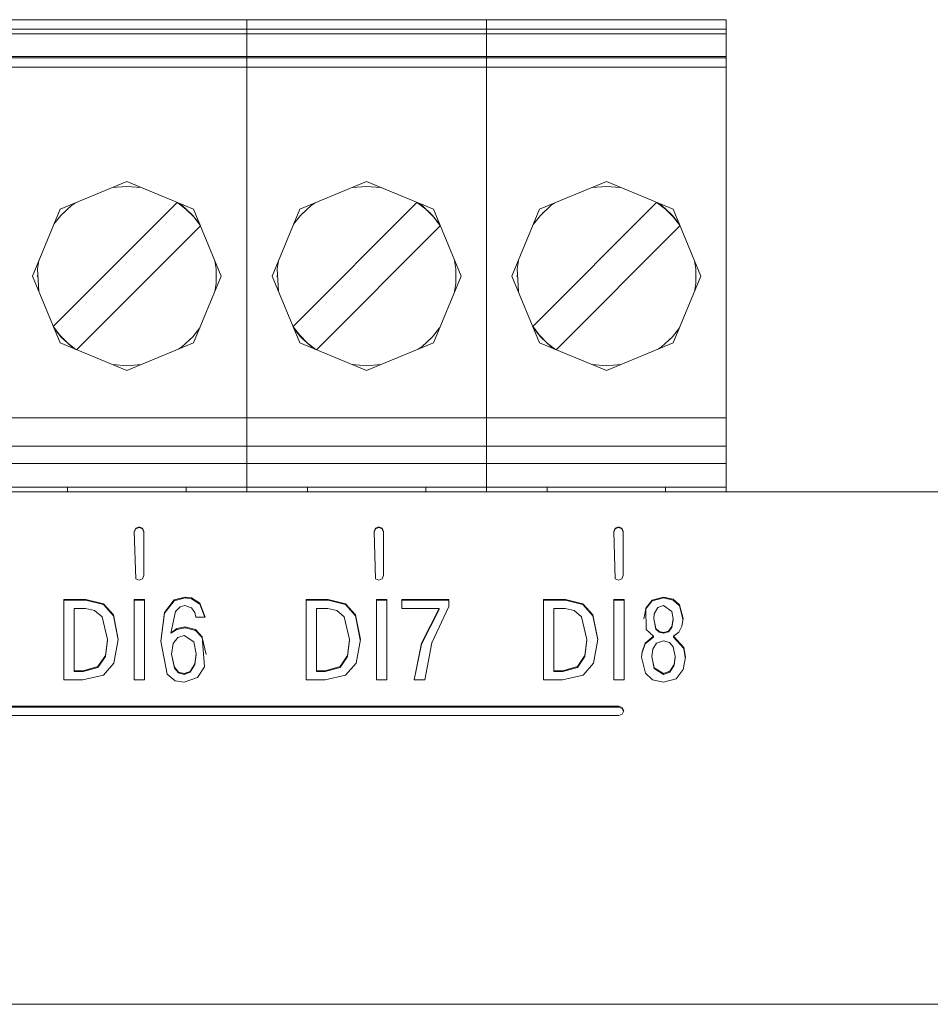
# Model space of a CAD drawing. Units: millimetres. Extents: x 0 to 6720, y 0 to 297.
# Drawn here: x 5615 to 5619, y 225 to 229 of the extents above; entities that cross this region are included whole.
import ezdxf

# ---------------------------------------------------------------- set-up
doc = ezdxf.new("R2010")
doc.units = ezdxf.units.MM
doc.layers.add('1 Основная', color=30, linetype='Continuous', lineweight=50)

msp = doc.modelspace()

# ---------------------------------------------------------------- linework, layer by layer
at = {"layer": '1 Основная', "linetype": 'Continuous', "lineweight": 0, "ltscale": 4}
for p, q in [((5607.7624, 229.2281), (5617.9224, 229.2281)), ((5614.7214, 229.2281), (5615.0274, 229.2281)), ((5615.0274, 229.2281), (5615.7374, 229.2281)), ((5615.7374, 229.2281), (5616.0434, 229.2281)), ((5615.8904, 229.2281), (5615.8904, 229.2227)), ((5616.7534, 229.2281), (5616.9064, 229.2281)), ((5617.7694, 229.2281), (5617.9224, 229.2281)), ((5607.7624, 229.1881), (5617.9224, 229.1881)), ((5615.8904, 229.2081), (5615.8904, 229.2227)), ((5615.8904, 229.2081), (5615.8904, 229.1681)), ((5616.9064, 229.0721), (5616.9064, 229.1881)), ((5607.7624, 229.1681), (5617.9224, 229.1681)), ((5607.7624, 229.0721), (5617.9224, 229.0721)), ((5607.7624, 229.0672), (5617.9224, 229.0672)), ((5616.9064, 229.0721), (5616.9064, 227.3481)), ((5607.7624, 229.0272), (5617.9224, 229.0272)), ((5615.0995, 228.4249), (5615.3824, 228.5421)), ((5615.322, 228.5171), (5615.3824, 228.5221)), ((5615.3824, 228.5421), (5615.6652, 228.4249)), ((5615.3824, 228.5221), (5615.4427, 228.5171)), ((5616.1155, 228.4249), (5616.3984, 228.5421)), ((5616.338, 228.5171), (5616.3984, 228.5221)), ((5616.3984, 228.5421), (5616.6812, 228.4249)), ((5616.3984, 228.5221), (5616.4587, 228.5171)), ((5617.1315, 228.4249), (5617.4144, 228.5421)), ((5617.354, 228.5171), (5617.4144, 228.5221)), ((5617.4144, 228.5421), (5617.6972, 228.4249)), ((5617.4144, 228.5221), (5617.4747, 228.5171)), ((5615.0705, 227.9292), (5615.5952, 228.4539)), ((5615.1028, 228.3994), (5615.149, 228.4419)), ((5615.149, 228.4419), (5615.1634, 228.4514)), ((5615.5978, 228.4528), (5615.6328, 228.4256)), ((5615.6013, 228.4514), (5615.6158, 228.4419)), ((5615.6158, 228.4419), (5615.6619, 228.3994)), ((5616.0865, 227.9292), (5616.6112, 228.4539)), ((5616.1188, 228.3994), (5616.165, 228.4419)), ((5616.165, 228.4419), (5616.1794, 228.4514)), ((5616.6138, 228.4528), (5616.6488, 228.4256)), ((5616.6173, 228.4514), (5616.6318, 228.4419)), ((5616.6318, 228.4419), (5616.6779, 228.3994)), ((5617.1025, 227.9292), (5617.6272, 228.4539)), ((5617.1348, 228.3994), (5617.181, 228.4419)), ((5617.181, 228.4419), (5617.1954, 228.4514)), ((5617.6298, 228.4528), (5617.6648, 228.4256)), ((5617.6333, 228.4514), (5617.6478, 228.4419)), ((5617.6478, 228.4419), (5617.6939, 228.3994)), ((5615.0732, 228.3615), (5615.1028, 228.3994)), ((5615.1128, 228.4086), (5615.1137, 228.4108)), ((5615.1137, 228.4108), (5615.1163, 228.4118)), ((5615.6328, 228.4256), (5615.6659, 228.3925)), ((5615.6485, 228.4118), (5615.6511, 228.4108)), ((5615.6511, 228.4108), (5615.652, 228.4086)), ((5615.6619, 228.3994), (5615.6915, 228.3615)), ((5615.6659, 228.3925), (5615.6931, 228.3575)), ((5616.0892, 228.3615), (5616.1188, 228.3994)), ((5616.1288, 228.4086), (5616.1297, 228.4108)), ((5616.1297, 228.4108), (5616.1323, 228.4118)), ((5616.6488, 228.4256), (5616.6819, 228.3925)), ((5616.6645, 228.4118), (5616.6671, 228.4108)), ((5616.6671, 228.4108), (5616.668, 228.4086)), ((5616.6779, 228.3994), (5616.7075, 228.3615)), ((5616.6819, 228.3925), (5616.7091, 228.3575)), ((5617.1052, 228.3615), (5617.1348, 228.3994)), ((5617.1448, 228.4086), (5617.1457, 228.4108)), ((5617.1457, 228.4108), (5617.1483, 228.4118)), ((5617.6648, 228.4256), (5617.6979, 228.3925)), ((5617.6805, 228.4118), (5617.6831, 228.4108)), ((5617.6831, 228.4108), (5617.684, 228.4086)), ((5617.6939, 228.3994), (5617.7235, 228.3615)), ((5617.6979, 228.3925), (5617.7251, 228.3575)), ((5615.1695, 227.8302), (5615.6942, 228.3549)), ((5616.1855, 227.8302), (5616.7102, 228.3549)), ((5617.2015, 227.8302), (5617.7262, 228.3549)), ((5617.7875, 228.207), (5617.7931, 228.1734)), ((5615.0024, 228.1421), (5615.0037, 228.1452)), ((5615.0024, 228.1421), (5615.0037, 228.1389)), ((5615.7611, 228.1452), (5615.7624, 228.1421)), ((5615.7611, 228.1389), (5615.7624, 228.1421)), ((5616.0184, 228.1421), (5616.0197, 228.1452)), ((5616.0184, 228.1421), (5616.0197, 228.1389)), ((5616.7771, 228.1452), (5616.7784, 228.1421)), ((5616.7771, 228.1389), (5616.7784, 228.1421)), ((5617.0344, 228.1421), (5617.0357, 228.1452)), ((5617.0344, 228.1421), (5617.0357, 228.1389)), ((5617.7931, 228.1107), (5617.7931, 228.1734)), ((5617.7931, 228.1452), (5617.7944, 228.1421)), ((5617.7931, 228.1389), (5617.7944, 228.1421)), ((5617.7875, 228.0771), (5617.7931, 228.1107)), ((5615.0716, 227.9266), (5615.0988, 227.8917)), ((5615.0732, 227.9226), (5615.1028, 227.8847)), ((5615.0988, 227.8917), (5615.132, 227.8585)), ((5615.6619, 227.8847), (5615.6915, 227.9226)), ((5616.0876, 227.9266), (5616.1148, 227.8917)), ((5616.0892, 227.9226), (5616.1188, 227.8847)), ((5616.1148, 227.8917), (5616.148, 227.8585)), ((5616.6779, 227.8847), (5616.7075, 227.9226)), ((5617.1036, 227.9266), (5617.1308, 227.8917)), ((5617.1052, 227.9226), (5617.1348, 227.8847)), ((5617.1308, 227.8917), (5617.164, 227.8585)), ((5617.6939, 227.8847), (5617.7235, 227.9226)), ((5615.0995, 227.8592), (5615.3824, 227.7421)), ((5615.1028, 227.8847), (5615.149, 227.8422)), ((5615.1128, 227.8755), (5615.1137, 227.8734)), ((5615.1137, 227.8734), (5615.1163, 227.8723)), ((5615.132, 227.8585), (5615.1669, 227.8313)), ((5615.3824, 227.7421), (5615.6652, 227.8592)), ((5615.6158, 227.8422), (5615.6619, 227.8847)), ((5615.6485, 227.8723), (5615.6511, 227.8734)), ((5615.6511, 227.8734), (5615.652, 227.8755)), ((5616.1155, 227.8592), (5616.3984, 227.7421)), ((5616.1188, 227.8847), (5616.165, 227.8422)), ((5616.1288, 227.8755), (5616.1297, 227.8734)), ((5616.1297, 227.8734), (5616.1323, 227.8723)), ((5616.148, 227.8585), (5616.1829, 227.8313)), ((5616.3984, 227.7421), (5616.6812, 227.8592)), ((5616.6318, 227.8422), (5616.6779, 227.8847)), ((5616.6645, 227.8723), (5616.6671, 227.8734)), ((5616.6671, 227.8734), (5616.668, 227.8755)), ((5617.1315, 227.8592), (5617.4144, 227.7421)), ((5617.1348, 227.8847), (5617.181, 227.8422)), ((5617.1448, 227.8755), (5617.1457, 227.8734)), ((5617.1457, 227.8734), (5617.1483, 227.8723)), ((5617.164, 227.8585), (5617.1989, 227.8313)), ((5617.4144, 227.7421), (5617.6972, 227.8592)), ((5617.6478, 227.8422), (5617.6939, 227.8847)), ((5617.6805, 227.8723), (5617.6831, 227.8734)), ((5617.6831, 227.8734), (5617.684, 227.8755)), ((5615.149, 227.8422), (5615.1634, 227.8328)), ((5615.6013, 227.8328), (5615.6158, 227.8422)), ((5616.165, 227.8422), (5616.1794, 227.8328)), ((5616.6173, 227.8328), (5616.6318, 227.8422)), ((5617.181, 227.8422), (5617.1954, 227.8328)), ((5617.6333, 227.8328), (5617.6478, 227.8422)), ((5615.322, 227.7671), (5615.3824, 227.7621)), ((5615.3824, 227.7621), (5615.4427, 227.7671)), ((5616.338, 227.7671), (5616.3984, 227.7621)), ((5616.3984, 227.7621), (5616.4587, 227.7671)), ((5617.354, 227.7671), (5617.4144, 227.7621)), ((5617.4144, 227.7621), (5617.4747, 227.7671)), ((5607.7624, 227.5421), (5617.9224, 227.5421)), ((5607.7624, 227.4221), (5617.9224, 227.4221)), ((5607.7624, 227.3481), (5617.9224, 227.3481)), ((5616.9064, 227.2281), (5616.9064, 227.3481)), ((5595.9624, 227.2281), (5620.5624, 227.2281)), ((5607.7624, 227.2481), (5617.9224, 227.2481)), ((5615.0844, 227.2481), (5615.1282, 227.2481)), ((5615.1314, 227.2281), (5615.1314, 227.2481)), ((5615.2424, 227.2481), (5615.5224, 227.2481)), ((5615.6334, 227.2281), (5615.6334, 227.2481)), ((5616.1004, 227.2481), (5616.1438, 227.2481)), ((5616.2994, 227.2481), (5616.4974, 227.2481)), ((5616.5939, 227.2281), (5617.2199, 227.2281)), ((5616.6494, 227.2281), (5616.6494, 227.2481)), ((5617.1634, 227.2281), (5617.1634, 227.2481)), ((5617.2744, 227.2481), (5617.5544, 227.2481)), ((5617.6099, 227.2281), (5620.3624, 227.2281)), ((5617.6654, 227.2281), (5617.6654, 227.2481)), ((5617.9224, 227.2281), (5620.3624, 227.2281)), ((5615.4141, 227.0608), (5615.4199, 227.0747)), ((5615.4141, 227.0573), (5615.4199, 227.0712)), ((5615.4141, 227.0608), (5615.4199, 226.8597)), ((5615.4199, 227.0747), (5615.4341, 227.0805)), ((5615.4199, 227.0712), (5615.4341, 227.077)), ((5615.4341, 227.0805), (5615.4482, 227.0747)), ((5615.4341, 227.077), (5615.4482, 227.0712)), ((5615.4482, 227.0747), (5615.4541, 227.0608)), ((5615.4482, 227.0712), (5615.4541, 227.0573)), ((5615.4541, 226.8736), (5615.4541, 227.0608)), ((5616.4301, 227.0608), (5616.4359, 227.0747)), ((5616.4301, 227.0573), (5616.4359, 227.0712)), ((5616.4301, 227.0608), (5616.4359, 226.8597)), ((5616.4359, 227.0747), (5616.4501, 227.0805)), ((5616.4359, 227.0712), (5616.4501, 227.077)), ((5616.4501, 227.0805), (5616.4642, 227.0747)), ((5616.4501, 227.077), (5616.4642, 227.0712)), ((5616.4642, 227.0712), (5616.4701, 227.0573)), ((5617.4461, 227.0608), (5617.4519, 227.0747)), ((5617.4461, 227.0573), (5617.4519, 227.0712)), ((5617.4461, 227.0608), (5617.4519, 226.8597)), ((5617.4519, 227.0747), (5617.4661, 227.0805)), ((5617.4519, 227.0712), (5617.4661, 227.077)), ((5617.4661, 227.0805), (5617.4802, 227.0747)), ((5617.4661, 227.077), (5617.4802, 227.0712)), ((5617.4802, 227.0747), (5617.4861, 227.0608)), ((5617.4802, 227.0712), (5617.4861, 227.0573)), ((5617.4861, 226.8736), (5617.4861, 227.0608)), ((5615.4199, 226.8597), (5615.4341, 226.8539)), ((5615.4341, 226.8539), (5615.4482, 226.8597)), ((5615.4482, 226.8597), (5615.4541, 226.8736)), ((5616.4359, 226.8597), (5616.4501, 226.8539)), ((5616.4501, 226.8539), (5616.4642, 226.8597)), ((5616.4642, 226.8597), (5616.4701, 226.8736)), ((5617.4519, 226.8597), (5617.4661, 226.8539)), ((5617.4661, 226.8539), (5617.4802, 226.8597)), ((5617.4802, 226.8597), (5617.4861, 226.8736)), ((5615.1158, 226.7727), (5615.2091, 226.7727)), ((5615.1158, 226.7692), (5615.2091, 226.7692)), ((5615.2091, 226.7727), (5615.2832, 226.7541)), ((5615.4137, 226.7727), (5615.4577, 226.7727)), ((5615.4137, 226.7692), (5615.4577, 226.7692)), ((5615.4577, 226.4322), (5615.4577, 226.7727)), ((5615.5427, 226.7174), (5615.5825, 226.7709)), ((5615.5427, 226.714), (5615.5825, 226.7675)), ((5615.5825, 226.7709), (5615.6292, 226.7829)), ((5615.5825, 226.7675), (5615.6292, 226.7794)), ((5615.6292, 226.7829), (5615.6563, 226.7791)), ((5615.6563, 226.7791), (5615.6915, 226.7564)), ((5615.6563, 226.7756), (5615.6915, 226.7529)), ((5616.1418, 226.7727), (5616.2351, 226.7727)), ((5616.1418, 226.7692), (5616.2351, 226.7692)), ((5616.2351, 226.7727), (5616.3092, 226.7541)), ((5616.4397, 226.7692), (5616.4837, 226.7692)), ((5616.4837, 226.4322), (5616.4837, 226.7727)), ((5616.547, 226.7727), (5616.7475, 226.7727)), ((5616.547, 226.7692), (5616.7475, 226.7692)), ((5616.7475, 226.7431), (5616.7475, 226.7727)), ((5617.1478, 226.7692), (5617.2411, 226.7692)), ((5617.2411, 226.7727), (5617.3152, 226.7541)), ((5617.4457, 226.7727), (5617.4897, 226.7727)), ((5617.4457, 226.7692), (5617.4897, 226.7692)), ((5617.4897, 226.7727), (5617.4897, 226.4322)), ((5617.5817, 226.7364), (5617.6086, 226.7698)), ((5617.5817, 226.7329), (5617.6086, 226.7663)), ((5617.6086, 226.7698), (5617.6562, 226.7829)), ((5617.6086, 226.7663), (5617.6562, 226.7794)), ((5617.6562, 226.7829), (5617.6975, 226.7736)), ((5617.6975, 226.7736), (5617.724, 226.7492)), ((5617.6975, 226.7702), (5617.724, 226.7458)), ((5615.1597, 226.7343), (5615.2076, 226.7343)), ((5615.2076, 226.7343), (5615.2459, 226.7266)), ((5615.2459, 226.7266), (5615.2773, 226.6997)), ((5615.2832, 226.7541), (5615.3255, 226.7069)), ((5615.2832, 226.7507), (5615.3255, 226.7034)), ((5615.5883, 226.7212), (5615.6089, 226.7418)), ((5615.6089, 226.7418), (5615.6287, 226.7464)), ((5615.6287, 226.7464), (5615.6559, 226.7374)), ((5615.6559, 226.7374), (5615.6699, 226.7176)), ((5615.6915, 226.7564), (5615.7146, 226.6978)), ((5615.6915, 226.7529), (5615.7133, 226.6978)), ((5616.1857, 226.7343), (5616.2336, 226.7343)), ((5616.2336, 226.7343), (5616.2719, 226.7266)), ((5616.2719, 226.7266), (5616.3033, 226.6997)), ((5616.3092, 226.7541), (5616.3515, 226.7069)), ((5616.3092, 226.7507), (5616.3515, 226.7034)), ((5616.6315, 226.5869), (5616.7056, 226.7343)), ((5616.6744, 226.5889), (5616.7475, 226.7431)), ((5616.7056, 226.7308), (5616.7056, 226.7343)), ((5617.1917, 226.7343), (5617.2396, 226.7343)), ((5617.2396, 226.7343), (5617.2779, 226.7266)), ((5617.2779, 226.7266), (5617.3093, 226.6997)), ((5617.3152, 226.7541), (5617.3575, 226.7069)), ((5617.3152, 226.7507), (5617.3575, 226.7034)), ((5617.5736, 226.6899), (5617.5817, 226.7329)), ((5617.5817, 226.7364), (5617.5835, 226.646)), ((5617.6174, 226.7118), (5617.632, 226.738)), ((5617.632, 226.738), (5617.6562, 226.7464)), ((5617.6562, 226.7464), (5617.6916, 226.7222)), ((5617.724, 226.7492), (5617.7392, 226.6915)), ((5617.724, 226.7458), (5617.7389, 226.6892)), ((5615.2773, 226.6997), (5615.3, 226.6025)), ((5615.3255, 226.7069), (5615.3459, 226.6034)), ((5615.3255, 226.7034), (5615.3456, 226.6016)), ((5615.5263, 226.5947), (5615.5427, 226.714)), ((5615.6699, 226.7176), (5615.6746, 226.6978)), ((5615.6746, 226.6978), (5615.7146, 226.6978)), ((5616.3033, 226.6997), (5616.326, 226.6025)), ((5616.3515, 226.7034), (5616.3716, 226.6016)), ((5617.3093, 226.6997), (5617.332, 226.6025)), ((5617.3575, 226.7034), (5617.3776, 226.6016)), ((5617.6148, 226.69), (5617.6244, 226.6466)), ((5617.6916, 226.7222), (5617.6977, 226.69)), ((5617.6921, 226.6579), (5617.6977, 226.69)), ((5617.6921, 226.6544), (5617.6977, 226.6866)), ((5617.6977, 226.6866), (5617.6977, 226.69)), ((5617.7347, 226.6599), (5617.7392, 226.6915)), ((5615.5694, 226.6297), (5615.5948, 226.6458)), ((5615.5948, 226.6493), (5615.6302, 226.6565)), ((5615.5948, 226.6458), (5615.6302, 226.653)), ((5615.6302, 226.6565), (5615.6738, 226.6449)), ((5615.6738, 226.6449), (5615.7023, 226.6145)), ((5615.6738, 226.6414), (5615.7023, 226.611)), ((5617.5835, 226.646), (5617.6138, 226.6166)), ((5617.6244, 226.6501), (5617.6383, 226.637)), ((5617.6244, 226.6466), (5617.6383, 226.6335)), ((5617.6773, 226.6389), (5617.6921, 226.6579)), ((5617.6773, 226.6354), (5617.6921, 226.6544)), ((5617.7211, 226.6339), (5617.7347, 226.6599)), ((5615.2914, 226.535), (5615.3, 226.6025)), ((5615.2914, 226.5315), (5615.3, 226.599)), ((5615.3, 226.599), (5615.3, 226.6025)), ((5615.3278, 226.5025), (5615.3459, 226.6034)), ((5615.5791, 226.5858), (5615.5988, 226.6117)), ((5615.5988, 226.6117), (5615.6252, 226.62)), ((5615.6252, 226.62), (5615.6661, 226.5928)), ((5615.7023, 226.6145), (5615.7111, 226.4879)), ((5615.7023, 226.611), (5615.7188, 226.54)), ((5617.579, 226.5878), (5617.6138, 226.6166)), ((5617.579, 226.5843), (5617.6138, 226.6131)), ((5617.6138, 226.6131), (5617.6138, 226.6166)), ((5617.6383, 226.637), (5617.6562, 226.6326)), ((5617.6383, 226.6335), (5617.6562, 226.6292)), ((5617.6562, 226.6326), (5617.6773, 226.6389)), ((5615.6661, 226.5928), (5615.6766, 226.5427)), ((5616.6001, 226.4322), (5616.6315, 226.5835)), ((5616.6458, 226.4322), (5616.6744, 226.5889)), ((5617.5656, 226.5508), (5617.579, 226.5878)), ((5617.5656, 226.5474), (5617.579, 226.5843)), ((5617.6111, 226.5619), (5617.6269, 226.5872)), ((5617.6269, 226.5872), (5617.6562, 226.5976)), ((5617.6562, 226.5976), (5617.6818, 226.5902)), ((5617.6818, 226.5902), (5617.6975, 226.5714)), ((5617.6975, 226.5714), (5617.7061, 226.531)), ((5617.7422, 226.5689), (5617.7491, 226.5286)), ((5617.7422, 226.5655), (5617.7488, 226.5269)), ((5615.2599, 226.4882), (5615.2914, 226.535)), ((5615.2599, 226.4847), (5615.2914, 226.5315)), ((5615.5714, 226.5412), (5615.5837, 226.4818)), ((5615.6709, 226.5005), (5615.6766, 226.5427)), ((5615.6709, 226.497), (5615.6766, 226.5392)), ((5615.6766, 226.5392), (5615.6766, 226.5427)), ((5616.2859, 226.4882), (5616.3174, 226.535)), ((5616.2859, 226.4847), (5616.3174, 226.5315)), ((5617.2919, 226.4882), (5617.3234, 226.535)), ((5617.2919, 226.4847), (5617.3234, 226.5315)), ((5617.5637, 226.5276), (5617.5656, 226.5474)), ((5617.6064, 226.531), (5617.6171, 226.4802)), ((5617.7396, 226.4756), (5617.7491, 226.5286)), ((5615.1973, 226.4707), (5615.2599, 226.4882)), ((5615.2835, 226.4516), (5615.3278, 226.5025)), ((5615.5837, 226.4853), (5615.6017, 226.4654)), ((5615.5837, 226.4818), (5615.6017, 226.4619)), ((5615.6513, 226.4676), (5615.6709, 226.5005)), ((5615.6513, 226.4641), (5615.6709, 226.497)), ((5615.6821, 226.4416), (5615.7111, 226.4879)), ((5616.2233, 226.4707), (5616.2859, 226.4882)), ((5616.3095, 226.4516), (5616.3538, 226.5025)), ((5617.2293, 226.4707), (5617.2919, 226.4882)), ((5617.3155, 226.4516), (5617.3598, 226.5025)), ((5617.6171, 226.4836), (5617.6562, 226.4585)), ((5617.6171, 226.4802), (5617.6562, 226.4551)), ((5617.6838, 226.4686), (5617.7012, 226.4974)), ((5617.6838, 226.4651), (5617.7012, 226.4939)), ((5617.7095, 226.4369), (5617.7396, 226.4756)), ((5615.1597, 226.4707), (5615.1973, 226.4707)), ((5615.1963, 226.4322), (5615.2835, 226.4516)), ((5615.5532, 226.4569), (5615.5877, 226.4277)), ((5615.6017, 226.4654), (5615.6257, 226.4585)), ((5615.6017, 226.4619), (5615.6257, 226.4551)), ((5615.6247, 226.4219), (5615.6821, 226.4416)), ((5615.6257, 226.4585), (5615.6513, 226.4676)), ((5616.1857, 226.4707), (5616.2233, 226.4707)), ((5616.2223, 226.4322), (5616.3095, 226.4516)), ((5616.4397, 226.4322), (5616.4837, 226.4322)), ((5617.1478, 226.4322), (5617.2283, 226.4322)), ((5617.1917, 226.4707), (5617.2293, 226.4707)), ((5617.2283, 226.4322), (5617.3155, 226.4516)), ((5617.5805, 226.4607), (5617.6102, 226.4325)), ((5617.6102, 226.4325), (5617.6562, 226.4219)), ((5617.6562, 226.4585), (5617.6838, 226.4686)), ((5617.6562, 226.4219), (5617.7095, 226.4369)), ((5615.5877, 226.4277), (5615.6247, 226.4219)), ((5614.4584, 226.3202), (5617.4677, 226.3202)), ((5614.4584, 226.3167), (5617.4677, 226.3167)), ((5617.4677, 226.3202), (5617.4819, 226.3144)), ((5617.4819, 226.3144), (5617.4877, 226.3005)), ((5617.4819, 226.311), (5617.487, 226.2988)), ((5614.4584, 226.2808), (5617.4677, 226.2808)), ((5617.4677, 226.2808), (5617.4819, 226.2866)), ((5617.4819, 226.2866), (5617.4877, 226.3005)), ((5595.9624, 225.0581), (5619.9624, 225.0581)), ((5596.5624, 225.0581), (5620.5624, 225.0581))]:
    msp.add_line(p, q, dxfattribs=at)
for points in [[(5616.9064, 229.2281), (5616.9064, 229.2081), (5616.9064, 229.1681)], [(5617.9224, 227.2281), (5617.9224, 227.3481), (5617.9224, 229.0721), (5617.9224, 229.2281)], [(5616.2039, 227.2281), (5615.8904, 227.2281), (5615.8904, 227.3481), (5615.8904, 229.0721), (5615.8904, 229.1881)], [(5615.0995, 227.8592), (5614.9824, 228.1421), (5615.0995, 228.4249)], [(5615.6652, 228.4249), (5615.7824, 228.1421), (5615.6652, 227.8592)], [(5616.1155, 227.8592), (5615.9984, 228.1421), (5616.1155, 228.4249)], [(5616.6812, 228.4249), (5616.7984, 228.1421), (5616.6812, 227.8592)], [(5617.1315, 227.8592), (5617.0144, 228.1421), (5617.1315, 228.4249)], [(5617.6972, 228.4249), (5617.8144, 228.1421), (5617.6972, 227.8592)], [(5615.0093, 228.0771), (5615.0037, 228.1734), (5615.0093, 228.207)], [(5615.7555, 228.0771), (5615.7611, 228.1107), (5615.7611, 228.1734), (5615.7555, 228.207)], [(5616.0253, 228.0771), (5616.0197, 228.1734), (5616.0253, 228.207)], [(5616.7715, 228.0771), (5616.7771, 228.1107), (5616.7771, 228.1734), (5616.7715, 228.207)], [(5617.0413, 228.0771), (5617.0357, 228.1734), (5617.0413, 228.207)], [(5616.1474, 227.2281), (5616.1474, 227.2481), (5616.6494, 227.2481)], [(5616.4701, 226.8736), (5616.4701, 227.0608), (5616.4642, 227.0747)], [(5615.1158, 226.7727), (5615.1158, 226.4322), (5615.1963, 226.4322)], [(5615.2091, 226.7727), (5615.2091, 226.7692), (5615.2832, 226.7507)], [(5615.4137, 226.7727), (5615.4137, 226.4322), (5615.4577, 226.4322)], [(5615.6292, 226.7829), (5615.6292, 226.7794), (5615.6563, 226.7756)], [(5616.1418, 226.7727), (5616.1418, 226.4322), (5616.2223, 226.4322)], [(5616.2351, 226.7727), (5616.2351, 226.7692), (5616.3092, 226.7507)], [(5616.4397, 226.4322), (5616.4397, 226.7727), (5616.4837, 226.7727)], [(5616.547, 226.7727), (5616.547, 226.7343), (5616.7056, 226.7343)], [(5617.1478, 226.4322), (5617.1478, 226.7727), (5617.2411, 226.7727)], [(5617.2411, 226.7727), (5617.2411, 226.7692), (5617.3152, 226.7507)], [(5617.4457, 226.7727), (5617.4457, 226.4322), (5617.4897, 226.4322)], [(5617.6562, 226.7829), (5617.6562, 226.7794), (5617.6975, 226.7702)], [(5615.1973, 226.4672), (5615.1597, 226.4672), (5615.1597, 226.7343)], [(5616.2233, 226.4672), (5616.1857, 226.4672), (5616.1857, 226.7343)], [(5616.6315, 226.5869), (5616.6315, 226.5835), (5616.7056, 226.7308)], [(5617.2293, 226.4672), (5617.1917, 226.4672), (5617.1917, 226.7343)], [(5615.5427, 226.7174), (5615.526, 226.5962), (5615.5532, 226.4569)], [(5615.5883, 226.7212), (5615.5694, 226.6297), (5615.5948, 226.6493)], [(5616.3538, 226.5025), (5616.3719, 226.6034), (5616.3515, 226.7069)], [(5617.3598, 226.5025), (5617.3779, 226.6034), (5617.3575, 226.7069)], [(5617.6174, 226.7118), (5617.6148, 226.69), (5617.6244, 226.6501)], [(5615.6302, 226.6565), (5615.6302, 226.653), (5615.6738, 226.6414)], [(5616.3174, 226.5315), (5616.326, 226.599), (5616.326, 226.6025), (5616.3174, 226.535)], [(5617.3234, 226.5315), (5617.332, 226.599), (5617.332, 226.6025), (5617.3234, 226.535)], [(5617.6562, 226.6326), (5617.6562, 226.6292), (5617.6773, 226.6354)], [(5617.7211, 226.6339), (5617.6987, 226.6166), (5617.7422, 226.5689)], [(5617.6987, 226.6166), (5617.6987, 226.6131), (5617.7422, 226.5655)], [(5615.5791, 226.5858), (5615.5714, 226.5412), (5615.5837, 226.4853)], [(5616.6315, 226.5869), (5616.5994, 226.4322), (5616.6458, 226.4322)], [(5617.6111, 226.5619), (5617.6064, 226.531), (5617.6171, 226.4836)], [(5617.5656, 226.5508), (5617.5634, 226.5286), (5617.5805, 226.4607)], [(5617.7012, 226.4939), (5617.7061, 226.5275), (5617.7061, 226.531), (5617.7012, 226.4974)], [(5615.1973, 226.4707), (5615.1973, 226.4672), (5615.2599, 226.4847)], [(5616.2233, 226.4707), (5616.2233, 226.4672), (5616.2859, 226.4847)], [(5617.2293, 226.4707), (5617.2293, 226.4672), (5617.2919, 226.4847)], [(5615.6257, 226.4585), (5615.6257, 226.4551), (5615.6513, 226.4641)], [(5617.6562, 226.4585), (5617.6562, 226.4551), (5617.6838, 226.4651)], [(5617.4677, 226.3202), (5617.4677, 226.3167), (5617.4819, 226.311)]]:
    msp.add_lwpolyline(points, dxfattribs=at)

doc.saveas('drawing.dxf')
